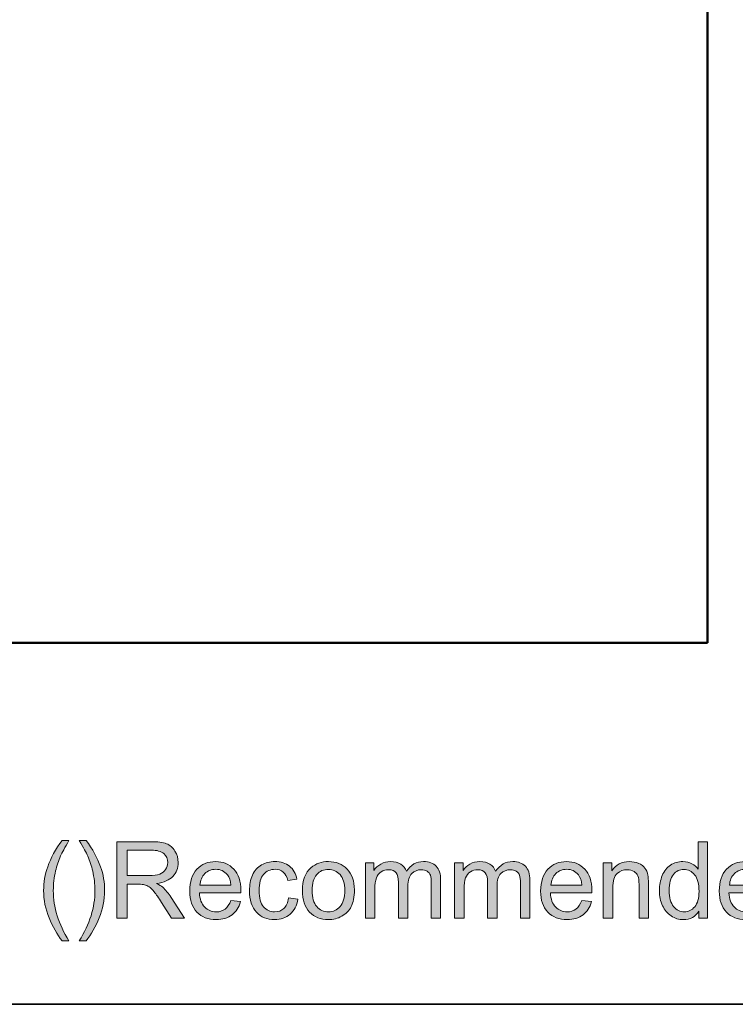
# Model space of a CAD drawing. Units: millimetres. Extents: x 0 to 250, y -250 to 0.
# Drawn here: x 181 to 215, y -250 to -202 of the extents above; entities that cross this region are included whole.
import ezdxf

# ---------------------------------------------------------------- set-up
doc = ezdxf.new("R2010")
doc.units = ezdxf.units.MM
doc.header["$MEASUREMENT"] = 0
doc.layers.add('Layer 1', color=7, linetype='Continuous', lineweight=0)

# ---------------------------------------------------------------- blocks, each defined once
blk = doc.blocks.new('Block_3')
at = {"layer": 'Layer 1', "true_color": 0x000000, "transparency": 33554687}
h = blk.add_hatch(color=18, dxfattribs=at)
h.dxf.hatch_style = 2
edge = h.paths.add_edge_path()
edge.add_spline(control_points=[(182.738, -246.927), (182.487, -246.61), (182.274, -246.239), (182.1, -245.813), (181.927, -245.388), (181.84, -244.948), (181.84, -244.492), (181.84, -244.09), (181.905, -243.705), (182.035, -243.337), (182.186, -242.91), (182.421, -242.485), (182.738, -242.061), (182.738, -242.061), (183.065, -242.061), (183.065, -242.061), (182.861, -242.412), (182.726, -242.663), (182.66, -242.813), (182.557, -243.046), (182.476, -243.289), (182.417, -243.542), (182.344, -243.858), (182.308, -244.175), (182.308, -244.494), (182.308, -245.306), (182.56, -246.117), (183.065, -246.927), (183.065, -246.927), (182.738, -246.927), (182.738, -246.927)], knot_values=[0, 0, 0, 0, 1, 1, 1, 2, 2, 2, 3, 3, 3, 4, 4, 4, 5, 5, 5, 6, 6, 6, 7, 7, 7, 8, 8, 8, 9, 9, 9, 10, 10, 10, 10], degree=3, periodic=0)
h = blk.add_hatch(color=18, dxfattribs=at)
h.dxf.hatch_style = 2
edge = h.paths.add_edge_path()
edge.add_spline(control_points=[(183.893, -246.927), (183.893, -246.927), (183.566, -246.927), (183.566, -246.927), (184.071, -246.117), (184.323, -245.306), (184.323, -244.494), (184.323, -244.177), (184.287, -243.862), (184.215, -243.55), (184.157, -243.297), (184.077, -243.054), (183.974, -242.821), (183.908, -242.669), (183.772, -242.416), (183.566, -242.061), (183.566, -242.061), (183.893, -242.061), (183.893, -242.061), (184.21, -242.485), (184.445, -242.91), (184.597, -243.337), (184.727, -243.705), (184.792, -244.09), (184.792, -244.492), (184.792, -244.948), (184.704, -245.388), (184.53, -245.813), (184.355, -246.239), (184.143, -246.61), (183.893, -246.927)], knot_values=[0, 0, 0, 0, 1, 1, 1, 2, 2, 2, 3, 3, 3, 4, 4, 4, 5, 5, 5, 6, 6, 6, 7, 7, 7, 8, 8, 8, 9, 9, 9, 10, 10, 10, 10], degree=3, periodic=0)
h = blk.add_hatch(color=18, dxfattribs=at)
h.dxf.hatch_style = 2
edge = h.paths.add_edge_path()
edge.add_spline(control_points=[(185.878, -243.763), (185.878, -243.763), (186.933, -243.763), (186.933, -243.763), (187.158, -243.763), (187.334, -243.739), (187.46, -243.693), (187.587, -243.646), (187.683, -243.572), (187.749, -243.47), (187.815, -243.368), (187.847, -243.257), (187.847, -243.137), (187.847, -242.962), (187.784, -242.818), (187.657, -242.704), (187.529, -242.591), (187.328, -242.535), (187.053, -242.535), (187.053, -242.535), (185.878, -242.535), (185.878, -242.535), (185.878, -242.535), (185.878, -243.763), (185.878, -243.763)], knot_values=[0, 0, 0, 0, 1, 1, 1, 2, 2, 2, 3, 3, 3, 4, 4, 4, 5, 5, 5, 6, 6, 6, 7, 7, 7, 8, 8, 8, 8], degree=3, periodic=0)
edge = h.paths.add_edge_path()
edge.add_spline(control_points=[(185.387, -245.836), (185.387, -245.836), (185.387, -242.124), (185.387, -242.124), (185.387, -242.124), (187.032, -242.124), (187.032, -242.124), (187.363, -242.124), (187.615, -242.158), (187.787, -242.225), (187.959, -242.291), (188.097, -242.409), (188.2, -242.578), (188.303, -242.747), (188.354, -242.933), (188.354, -243.137), (188.354, -243.4), (188.269, -243.623), (188.098, -243.803), (187.928, -243.984), (187.665, -244.098), (187.308, -244.147), (187.438, -244.21), (187.537, -244.271), (187.605, -244.332), (187.748, -244.464), (187.884, -244.629), (188.012, -244.826), (188.012, -244.826), (188.658, -245.836), (188.658, -245.836), (188.658, -245.836), (188.04, -245.836), (188.04, -245.836), (188.04, -245.836), (187.549, -245.064), (187.549, -245.064), (187.405, -244.841), (187.287, -244.671), (187.194, -244.553), (187.102, -244.434), (187.019, -244.352), (186.945, -244.304), (186.871, -244.257), (186.797, -244.224), (186.721, -244.206), (186.665, -244.194), (186.574, -244.188), (186.447, -244.188), (186.447, -244.188), (185.878, -244.188), (185.878, -244.188), (185.878, -244.188), (185.878, -245.836), (185.878, -245.836), (185.878, -245.836), (185.387, -245.836), (185.387, -245.836)], knot_values=[0, 0, 0, 0, 1, 1, 1, 2, 2, 2, 3, 3, 3, 4, 4, 4, 5, 5, 5, 6, 6, 6, 7, 7, 7, 8, 8, 8, 9, 9, 9, 10, 10, 10, 11, 11, 11, 12, 12, 12, 13, 13, 13, 14, 14, 14, 15, 15, 15, 16, 16, 16, 17, 17, 17, 18, 18, 18, 19, 19, 19, 19], degree=3, periodic=0)
h = blk.add_hatch(color=18, dxfattribs=at)
h.dxf.hatch_style = 2
edge = h.paths.add_edge_path()
edge.add_spline(control_points=[(212.135, -244.494), (212.135, -244.839), (212.208, -245.096), (212.353, -245.266), (212.498, -245.437), (212.669, -245.522), (212.867, -245.522), (213.066, -245.522), (213.235, -245.441), (213.374, -245.278), (213.513, -245.115), (213.583, -244.866), (213.583, -244.532), (213.583, -244.164), (213.512, -243.894), (213.37, -243.722), (213.229, -243.55), (213.054, -243.464), (212.846, -243.464), (212.644, -243.464), (212.475, -243.547), (212.339, -243.712), (212.203, -243.877), (212.135, -244.138), (212.135, -244.494)], knot_values=[0, 0, 0, 0, 1, 1, 1, 2, 2, 2, 3, 3, 3, 4, 4, 4, 5, 5, 5, 6, 6, 6, 7, 7, 7, 8, 8, 8, 8], degree=3, periodic=0)
edge = h.paths.add_edge_path()
edge.add_spline(control_points=[(213.576, -245.836), (213.576, -245.836), (213.576, -245.497), (213.576, -245.497), (213.405, -245.763), (213.154, -245.897), (212.824, -245.897), (212.609, -245.897), (212.412, -245.838), (212.233, -245.72), (212.053, -245.602), (211.914, -245.437), (211.815, -245.225), (211.716, -245.013), (211.666, -244.77), (211.666, -244.494), (211.666, -244.226), (211.711, -243.982), (211.801, -243.764), (211.89, -243.545), (212.024, -243.378), (212.203, -243.261), (212.382, -243.145), (212.582, -243.087), (212.803, -243.087), (212.965, -243.087), (213.11, -243.121), (213.236, -243.189), (213.363, -243.258), (213.466, -243.347), (213.545, -243.456), (213.545, -243.456), (213.545, -242.124), (213.545, -242.124), (213.545, -242.124), (213.998, -242.124), (213.998, -242.124), (213.998, -242.124), (213.998, -245.836), (213.998, -245.836), (213.998, -245.836), (213.576, -245.836), (213.576, -245.836)], knot_values=[0, 0, 0, 0, 1, 1, 1, 2, 2, 2, 3, 3, 3, 4, 4, 4, 5, 5, 5, 6, 6, 6, 7, 7, 7, 8, 8, 8, 9, 9, 9, 10, 10, 10, 11, 11, 11, 12, 12, 12, 13, 13, 13, 14, 14, 14, 14], degree=3, periodic=0)
h = blk.add_hatch(color=18, dxfattribs=at)
h.dxf.hatch_style = 2
edge = h.paths.add_edge_path()
edge.add_spline(control_points=[(189.41, -244.233), (189.41, -244.233), (190.911, -244.233), (190.911, -244.233), (190.891, -244.008), (190.833, -243.838), (190.739, -243.725), (190.594, -243.549), (190.405, -243.461), (190.174, -243.461), (189.965, -243.461), (189.789, -243.531), (189.646, -243.672), (189.504, -243.811), (189.425, -243.999), (189.41, -244.233)], knot_values=[0, 0, 0, 0, 1, 1, 1, 2, 2, 2, 3, 3, 3, 4, 4, 4, 5, 5, 5, 5], degree=3, periodic=0)
edge = h.paths.add_edge_path()
edge.add_spline(control_points=[(190.906, -244.97), (190.906, -244.97), (191.377, -245.029), (191.377, -245.029), (191.303, -245.304), (191.165, -245.517), (190.964, -245.669), (190.763, -245.821), (190.507, -245.897), (190.195, -245.897), (189.801, -245.897), (189.489, -245.776), (189.259, -245.534), (189.029, -245.291), (188.913, -244.952), (188.913, -244.515), (188.913, -244.062), (189.03, -243.711), (189.263, -243.461), (189.496, -243.212), (189.798, -243.087), (190.169, -243.087), (190.529, -243.087), (190.822, -243.209), (191.05, -243.454), (191.278, -243.698), (191.392, -244.043), (191.392, -244.487), (191.392, -244.514), (191.391, -244.554), (191.389, -244.608), (191.389, -244.608), (189.384, -244.608), (189.384, -244.608), (189.401, -244.904), (189.485, -245.13), (189.635, -245.287), (189.785, -245.444), (189.972, -245.522), (190.197, -245.522), (190.364, -245.522), (190.507, -245.478), (190.625, -245.391), (190.743, -245.303), (190.837, -245.163), (190.906, -244.97)], knot_values=[0, 0, 0, 0, 1, 1, 1, 2, 2, 2, 3, 3, 3, 4, 4, 4, 5, 5, 5, 6, 6, 6, 7, 7, 7, 8, 8, 8, 9, 9, 9, 10, 10, 10, 11, 11, 11, 12, 12, 12, 13, 13, 13, 14, 14, 14, 15, 15, 15, 15], degree=3, periodic=0)
h = blk.add_hatch(color=18, dxfattribs=at)
h.dxf.hatch_style = 2
edge = h.paths.add_edge_path()
edge.add_spline(control_points=[(193.703, -244.851), (193.703, -244.851), (194.152, -244.909), (194.152, -244.909), (194.103, -245.218), (193.977, -245.46), (193.775, -245.635), (193.574, -245.81), (193.326, -245.897), (193.032, -245.897), (192.664, -245.897), (192.369, -245.777), (192.145, -245.536), (191.921, -245.296), (191.81, -244.951), (191.81, -244.502), (191.81, -244.212), (191.858, -243.958), (191.954, -243.74), (192.05, -243.522), (192.197, -243.359), (192.393, -243.25), (192.59, -243.141), (192.804, -243.087), (193.035, -243.087), (193.327, -243.087), (193.566, -243.16), (193.752, -243.308), (193.937, -243.456), (194.056, -243.666), (194.109, -243.937), (194.109, -243.937), (193.666, -244.006), (193.666, -244.006), (193.623, -243.825), (193.548, -243.689), (193.441, -243.598), (193.334, -243.507), (193.205, -243.461), (193.053, -243.461), (192.823, -243.461), (192.636, -243.544), (192.493, -243.708), (192.35, -243.873), (192.278, -244.133), (192.278, -244.489), (192.278, -244.851), (192.347, -245.113), (192.486, -245.277), (192.624, -245.44), (192.805, -245.522), (193.027, -245.522), (193.206, -245.522), (193.356, -245.468), (193.476, -245.358), (193.595, -245.248), (193.671, -245.079), (193.703, -244.851)], knot_values=[0, 0, 0, 0, 1, 1, 1, 2, 2, 2, 3, 3, 3, 4, 4, 4, 5, 5, 5, 6, 6, 6, 7, 7, 7, 8, 8, 8, 9, 9, 9, 10, 10, 10, 11, 11, 11, 12, 12, 12, 13, 13, 13, 14, 14, 14, 15, 15, 15, 16, 16, 16, 17, 17, 17, 18, 18, 18, 19, 19, 19, 19], degree=3, periodic=0)
h = blk.add_hatch(color=18, dxfattribs=at)
h.dxf.hatch_style = 2
edge = h.paths.add_edge_path()
edge.add_spline(control_points=[(194.84, -244.492), (194.84, -244.836), (194.915, -245.094), (195.066, -245.265), (195.216, -245.437), (195.405, -245.522), (195.633, -245.522), (195.859, -245.522), (196.047, -245.436), (196.197, -245.264), (196.348, -245.092), (196.423, -244.83), (196.423, -244.477), (196.423, -244.144), (196.347, -243.892), (196.196, -243.721), (196.045, -243.55), (195.857, -243.464), (195.633, -243.464), (195.405, -243.464), (195.216, -243.549), (195.066, -243.719), (194.915, -243.89), (194.84, -244.147), (194.84, -244.492)], knot_values=[0, 0, 0, 0, 1, 1, 1, 2, 2, 2, 3, 3, 3, 4, 4, 4, 5, 5, 5, 6, 6, 6, 7, 7, 7, 8, 8, 8, 8], degree=3, periodic=0)
edge = h.paths.add_edge_path()
edge.add_spline(control_points=[(194.372, -244.492), (194.372, -243.994), (194.51, -243.625), (194.787, -243.385), (195.018, -243.186), (195.3, -243.087), (195.633, -243.087), (196.002, -243.087), (196.304, -243.208), (196.539, -243.45), (196.774, -243.692), (196.891, -244.027), (196.891, -244.454), (196.891, -244.8), (196.839, -245.072), (196.735, -245.27), (196.632, -245.469), (196.481, -245.623), (196.282, -245.732), (196.084, -245.842), (195.867, -245.897), (195.633, -245.897), (195.256, -245.897), (194.952, -245.776), (194.72, -245.535), (194.488, -245.294), (194.372, -244.946), (194.372, -244.492)], knot_values=[0, 0, 0, 0, 1, 1, 1, 2, 2, 2, 3, 3, 3, 4, 4, 4, 5, 5, 5, 6, 6, 6, 7, 7, 7, 8, 8, 8, 9, 9, 9, 9], degree=3, periodic=0)
h = blk.add_hatch(color=18, dxfattribs=at)
h.dxf.hatch_style = 2
edge = h.paths.add_edge_path()
edge.add_spline(control_points=[(197.425, -245.836), (197.425, -245.836), (197.425, -243.147), (197.425, -243.147), (197.425, -243.147), (197.833, -243.147), (197.833, -243.147), (197.833, -243.147), (197.833, -243.524), (197.833, -243.524), (197.917, -243.393), (198.029, -243.287), (198.17, -243.207), (198.31, -243.127), (198.469, -243.087), (198.648, -243.087), (198.847, -243.087), (199.011, -243.128), (199.138, -243.211), (199.266, -243.293), (199.355, -243.409), (199.407, -243.558), (199.62, -243.244), (199.897, -243.087), (200.238, -243.087), (200.505, -243.087), (200.71, -243.16), (200.853, -243.308), (200.997, -243.456), (201.068, -243.683), (201.068, -243.991), (201.068, -243.991), (201.068, -245.836), (201.068, -245.836), (201.068, -245.836), (200.615, -245.836), (200.615, -245.836), (200.615, -245.836), (200.615, -244.143), (200.615, -244.143), (200.615, -243.96), (200.601, -243.829), (200.571, -243.749), (200.541, -243.669), (200.488, -243.604), (200.41, -243.555), (200.332, -243.506), (200.242, -243.481), (200.137, -243.481), (199.948, -243.481), (199.791, -243.544), (199.666, -243.67), (199.541, -243.796), (199.478, -243.997), (199.478, -244.274), (199.478, -244.274), (199.478, -245.836), (199.478, -245.836), (199.478, -245.836), (199.023, -245.836), (199.023, -245.836), (199.023, -245.836), (199.023, -244.089), (199.023, -244.089), (199.023, -243.887), (198.985, -243.735), (198.911, -243.633), (198.837, -243.532), (198.716, -243.481), (198.547, -243.481), (198.418, -243.481), (198.3, -243.516), (198.191, -243.583), (198.082, -243.65), (198.003, -243.749), (197.954, -243.879), (197.905, -244.009), (197.881, -244.196), (197.881, -244.441), (197.881, -244.441), (197.881, -245.836), (197.881, -245.836), (197.881, -245.836), (197.425, -245.836), (197.425, -245.836)], knot_values=[0, 0, 0, 0, 1, 1, 1, 2, 2, 2, 3, 3, 3, 4, 4, 4, 5, 5, 5, 6, 6, 6, 7, 7, 7, 8, 8, 8, 9, 9, 9, 10, 10, 10, 11, 11, 11, 12, 12, 12, 13, 13, 13, 14, 14, 14, 15, 15, 15, 16, 16, 16, 17, 17, 17, 18, 18, 18, 19, 19, 19, 20, 20, 20, 21, 21, 21, 22, 22, 22, 23, 23, 23, 24, 24, 24, 25, 25, 25, 26, 26, 26, 27, 27, 27, 28, 28, 28, 28], degree=3, periodic=0)
h = blk.add_hatch(color=18, dxfattribs=at)
h.dxf.hatch_style = 2
edge = h.paths.add_edge_path()
edge.add_spline(control_points=[(201.744, -245.836), (201.744, -245.836), (201.744, -243.147), (201.744, -243.147), (201.744, -243.147), (202.152, -243.147), (202.152, -243.147), (202.152, -243.147), (202.152, -243.524), (202.152, -243.524), (202.236, -243.393), (202.349, -243.287), (202.489, -243.207), (202.629, -243.127), (202.788, -243.087), (202.967, -243.087), (203.166, -243.087), (203.33, -243.128), (203.457, -243.211), (203.585, -243.293), (203.674, -243.409), (203.727, -243.558), (203.939, -243.244), (204.216, -243.087), (204.557, -243.087), (204.824, -243.087), (205.029, -243.16), (205.172, -243.308), (205.316, -243.456), (205.387, -243.683), (205.387, -243.991), (205.387, -243.991), (205.387, -245.836), (205.387, -245.836), (205.387, -245.836), (204.934, -245.836), (204.934, -245.836), (204.934, -245.836), (204.934, -244.143), (204.934, -244.143), (204.934, -243.96), (204.92, -243.829), (204.89, -243.749), (204.86, -243.669), (204.807, -243.604), (204.729, -243.555), (204.652, -243.506), (204.561, -243.481), (204.456, -243.481), (204.267, -243.481), (204.11, -243.544), (203.985, -243.67), (203.86, -243.796), (203.798, -243.997), (203.798, -244.274), (203.798, -244.274), (203.798, -245.836), (203.798, -245.836), (203.798, -245.836), (203.342, -245.836), (203.342, -245.836), (203.342, -245.836), (203.342, -244.089), (203.342, -244.089), (203.342, -243.887), (203.305, -243.735), (203.23, -243.633), (203.156, -243.532), (203.035, -243.481), (202.866, -243.481), (202.737, -243.481), (202.619, -243.516), (202.51, -243.583), (202.401, -243.65), (202.322, -243.749), (202.273, -243.879), (202.225, -244.009), (202.2, -244.196), (202.2, -244.441), (202.2, -244.441), (202.2, -245.836), (202.2, -245.836), (202.2, -245.836), (201.744, -245.836), (201.744, -245.836)], knot_values=[0, 0, 0, 0, 1, 1, 1, 2, 2, 2, 3, 3, 3, 4, 4, 4, 5, 5, 5, 6, 6, 6, 7, 7, 7, 8, 8, 8, 9, 9, 9, 10, 10, 10, 11, 11, 11, 12, 12, 12, 13, 13, 13, 14, 14, 14, 15, 15, 15, 16, 16, 16, 17, 17, 17, 18, 18, 18, 19, 19, 19, 20, 20, 20, 21, 21, 21, 22, 22, 22, 23, 23, 23, 24, 24, 24, 25, 25, 25, 26, 26, 26, 27, 27, 27, 28, 28, 28, 28], degree=3, periodic=0)
h = blk.add_hatch(color=18, dxfattribs=at)
h.dxf.hatch_style = 2
edge = h.paths.add_edge_path()
edge.add_spline(control_points=[(206.408, -244.233), (206.408, -244.233), (207.909, -244.233), (207.909, -244.233), (207.889, -244.008), (207.832, -243.838), (207.737, -243.725), (207.592, -243.549), (207.404, -243.461), (207.173, -243.461), (206.963, -243.461), (206.788, -243.531), (206.645, -243.672), (206.502, -243.811), (206.423, -243.999), (206.408, -244.233)], knot_values=[0, 0, 0, 0, 1, 1, 1, 2, 2, 2, 3, 3, 3, 4, 4, 4, 5, 5, 5, 5], degree=3, periodic=0)
edge = h.paths.add_edge_path()
edge.add_spline(control_points=[(207.904, -244.97), (207.904, -244.97), (208.375, -245.029), (208.375, -245.029), (208.301, -245.304), (208.164, -245.517), (207.963, -245.669), (207.762, -245.821), (207.505, -245.897), (207.193, -245.897), (206.8, -245.897), (206.488, -245.776), (206.257, -245.534), (206.027, -245.291), (205.912, -244.952), (205.912, -244.515), (205.912, -244.062), (206.028, -243.711), (206.261, -243.461), (206.494, -243.212), (206.796, -243.087), (207.168, -243.087), (207.527, -243.087), (207.821, -243.209), (208.049, -243.454), (208.277, -243.698), (208.391, -244.043), (208.391, -244.487), (208.391, -244.514), (208.39, -244.554), (208.388, -244.608), (208.388, -244.608), (206.383, -244.608), (206.383, -244.608), (206.4, -244.904), (206.483, -245.13), (206.634, -245.287), (206.784, -245.444), (206.971, -245.522), (207.195, -245.522), (207.363, -245.522), (207.505, -245.478), (207.623, -245.391), (207.741, -245.303), (207.835, -245.163), (207.904, -244.97)], knot_values=[0, 0, 0, 0, 1, 1, 1, 2, 2, 2, 3, 3, 3, 4, 4, 4, 5, 5, 5, 6, 6, 6, 7, 7, 7, 8, 8, 8, 9, 9, 9, 10, 10, 10, 11, 11, 11, 12, 12, 12, 13, 13, 13, 14, 14, 14, 15, 15, 15, 15], degree=3, periodic=0)
h = blk.add_hatch(color=18, dxfattribs=at)
h.dxf.hatch_style = 2
edge = h.paths.add_edge_path()
edge.add_spline(control_points=[(208.947, -245.836), (208.947, -245.836), (208.947, -243.147), (208.947, -243.147), (208.947, -243.147), (209.358, -243.147), (209.358, -243.147), (209.358, -243.147), (209.358, -243.53), (209.358, -243.53), (209.555, -243.234), (209.84, -243.087), (210.213, -243.087), (210.375, -243.087), (210.524, -243.116), (210.66, -243.174), (210.796, -243.232), (210.898, -243.308), (210.965, -243.403), (211.033, -243.498), (211.08, -243.61), (211.107, -243.74), (211.124, -243.824), (211.132, -243.972), (211.132, -244.183), (211.132, -244.183), (211.132, -245.836), (211.132, -245.836), (211.132, -245.836), (210.676, -245.836), (210.676, -245.836), (210.676, -245.836), (210.676, -244.201), (210.676, -244.201), (210.676, -244.015), (210.659, -243.876), (210.623, -243.784), (210.588, -243.692), (210.525, -243.619), (210.435, -243.564), (210.344, -243.509), (210.239, -243.481), (210.117, -243.481), (209.923, -243.481), (209.755, -243.543), (209.615, -243.666), (209.473, -243.79), (209.403, -244.023), (209.403, -244.368), (209.403, -244.368), (209.403, -245.836), (209.403, -245.836), (209.403, -245.836), (208.947, -245.836), (208.947, -245.836)], knot_values=[0, 0, 0, 0, 1, 1, 1, 2, 2, 2, 3, 3, 3, 4, 4, 4, 5, 5, 5, 6, 6, 6, 7, 7, 7, 8, 8, 8, 9, 9, 9, 10, 10, 10, 11, 11, 11, 12, 12, 12, 13, 13, 13, 14, 14, 14, 15, 15, 15, 16, 16, 16, 17, 17, 17, 18, 18, 18, 18], degree=3, periodic=0)
h = blk.add_hatch(color=18, dxfattribs=at)
h.dxf.hatch_style = 2
edge = h.paths.add_edge_path()
edge.add_spline(control_points=[(215.059, -244.233), (215.059, -244.233), (216.56, -244.233), (216.56, -244.233), (216.54, -244.008), (216.483, -243.838), (216.388, -243.725), (216.243, -243.549), (216.055, -243.461), (215.824, -243.461), (215.614, -243.461), (215.439, -243.531), (215.296, -243.672), (215.153, -243.811), (215.074, -243.999), (215.059, -244.233)], knot_values=[0, 0, 0, 0, 1, 1, 1, 2, 2, 2, 3, 3, 3, 4, 4, 4, 5, 5, 5, 5], degree=3, periodic=0)
edge = h.paths.add_edge_path()
edge.add_spline(control_points=[(216.555, -244.97), (216.555, -244.97), (217.026, -245.029), (217.026, -245.029), (216.952, -245.304), (216.815, -245.517), (216.614, -245.669), (216.413, -245.821), (216.156, -245.897), (215.844, -245.897), (215.451, -245.897), (215.139, -245.776), (214.908, -245.534), (214.678, -245.291), (214.563, -244.952), (214.563, -244.515), (214.563, -244.062), (214.679, -243.711), (214.912, -243.461), (215.145, -243.212), (215.447, -243.087), (215.819, -243.087), (216.178, -243.087), (216.472, -243.209), (216.7, -243.454), (216.927, -243.698), (217.042, -244.043), (217.042, -244.487), (217.042, -244.514), (217.04, -244.554), (217.039, -244.608), (217.039, -244.608), (215.034, -244.608), (215.034, -244.608), (215.051, -244.904), (215.134, -245.13), (215.285, -245.287), (215.435, -245.444), (215.622, -245.522), (215.846, -245.522), (216.014, -245.522), (216.156, -245.478), (216.274, -245.391), (216.392, -245.303), (216.486, -245.163), (216.555, -244.97)], knot_values=[0, 0, 0, 0, 1, 1, 1, 2, 2, 2, 3, 3, 3, 4, 4, 4, 5, 5, 5, 6, 6, 6, 7, 7, 7, 8, 8, 8, 9, 9, 9, 10, 10, 10, 11, 11, 11, 12, 12, 12, 13, 13, 13, 14, 14, 14, 15, 15, 15, 15], degree=3, periodic=0)
at = {"layer": 'Layer 1'}
for points, knots in [([(182.738, -246.927), (182.487, -246.61), (182.274, -246.239), (182.1, -245.813), (181.927, -245.388), (181.84, -244.948), (181.84, -244.492), (181.84, -244.09), (181.905, -243.705), (182.035, -243.337), (182.186, -242.91), (182.421, -242.485), (182.738, -242.061), (182.738, -242.061), (183.065, -242.061), (183.065, -242.061), (182.861, -242.412), (182.726, -242.663), (182.66, -242.813), (182.557, -243.046), (182.476, -243.289), (182.417, -243.542), (182.344, -243.858), (182.308, -244.175), (182.308, -244.494), (182.308, -245.306), (182.56, -246.117), (183.065, -246.927), (183.065, -246.927), (182.738, -246.927), (182.738, -246.927)], [0, 0, 0, 0, 1, 1, 1, 2, 2, 2, 3, 3, 3, 4, 4, 4, 5, 5, 5, 6, 6, 6, 7, 7, 7, 8, 8, 8, 9, 9, 9, 10, 10, 10, 10]), ([(183.893, -246.927), (183.893, -246.927), (183.566, -246.927), (183.566, -246.927), (184.071, -246.117), (184.323, -245.306), (184.323, -244.494), (184.323, -244.177), (184.287, -243.862), (184.215, -243.55), (184.157, -243.297), (184.077, -243.054), (183.974, -242.821), (183.908, -242.669), (183.772, -242.416), (183.566, -242.061), (183.566, -242.061), (183.893, -242.061), (183.893, -242.061), (184.21, -242.485), (184.445, -242.91), (184.597, -243.337), (184.727, -243.705), (184.792, -244.09), (184.792, -244.492), (184.792, -244.948), (184.704, -245.388), (184.53, -245.813), (184.355, -246.239), (184.143, -246.61), (183.893, -246.927)], [0, 0, 0, 0, 1, 1, 1, 2, 2, 2, 3, 3, 3, 4, 4, 4, 5, 5, 5, 6, 6, 6, 7, 7, 7, 8, 8, 8, 9, 9, 9, 10, 10, 10, 10]), ([(185.387, -245.836), (185.387, -245.836), (185.387, -242.124), (185.387, -242.124), (185.387, -242.124), (187.032, -242.124), (187.032, -242.124), (187.363, -242.124), (187.615, -242.158), (187.787, -242.225), (187.959, -242.291), (188.097, -242.409), (188.2, -242.578), (188.303, -242.747), (188.354, -242.933), (188.354, -243.137), (188.354, -243.4), (188.269, -243.623), (188.098, -243.803), (187.928, -243.984), (187.665, -244.098), (187.308, -244.147), (187.438, -244.21), (187.537, -244.271), (187.605, -244.332), (187.748, -244.464), (187.884, -244.629), (188.012, -244.826), (188.012, -244.826), (188.658, -245.836), (188.658, -245.836), (188.658, -245.836), (188.04, -245.836), (188.04, -245.836), (188.04, -245.836), (187.549, -245.064), (187.549, -245.064), (187.405, -244.841), (187.287, -244.671), (187.194, -244.553), (187.102, -244.434), (187.019, -244.352), (186.945, -244.304), (186.871, -244.257), (186.797, -244.224), (186.721, -244.206), (186.665, -244.194), (186.574, -244.188), (186.447, -244.188), (186.447, -244.188), (185.878, -244.188), (185.878, -244.188), (185.878, -244.188), (185.878, -245.836), (185.878, -245.836), (185.878, -245.836), (185.387, -245.836), (185.387, -245.836)], [0, 0, 0, 0, 1, 1, 1, 2, 2, 2, 3, 3, 3, 4, 4, 4, 5, 5, 5, 6, 6, 6, 7, 7, 7, 8, 8, 8, 9, 9, 9, 10, 10, 10, 11, 11, 11, 12, 12, 12, 13, 13, 13, 14, 14, 14, 15, 15, 15, 16, 16, 16, 17, 17, 17, 18, 18, 18, 19, 19, 19, 19]), ([(213.576, -245.836), (213.576, -245.836), (213.576, -245.497), (213.576, -245.497), (213.405, -245.763), (213.154, -245.897), (212.824, -245.897), (212.609, -245.897), (212.412, -245.838), (212.233, -245.72), (212.053, -245.602), (211.914, -245.437), (211.815, -245.225), (211.716, -245.013), (211.666, -244.77), (211.666, -244.494), (211.666, -244.226), (211.711, -243.982), (211.801, -243.764), (211.89, -243.545), (212.024, -243.378), (212.203, -243.261), (212.382, -243.145), (212.582, -243.087), (212.803, -243.087), (212.965, -243.087), (213.11, -243.121), (213.236, -243.189), (213.363, -243.258), (213.466, -243.347), (213.545, -243.456), (213.545, -243.456), (213.545, -242.124), (213.545, -242.124), (213.545, -242.124), (213.998, -242.124), (213.998, -242.124), (213.998, -242.124), (213.998, -245.836), (213.998, -245.836), (213.998, -245.836), (213.576, -245.836), (213.576, -245.836)], [0, 0, 0, 0, 1, 1, 1, 2, 2, 2, 3, 3, 3, 4, 4, 4, 5, 5, 5, 6, 6, 6, 7, 7, 7, 8, 8, 8, 9, 9, 9, 10, 10, 10, 11, 11, 11, 12, 12, 12, 13, 13, 13, 14, 14, 14, 14]), ([(185.878, -243.763), (185.878, -243.763), (186.933, -243.763), (186.933, -243.763), (187.158, -243.763), (187.334, -243.739), (187.46, -243.693), (187.587, -243.646), (187.683, -243.572), (187.749, -243.47), (187.815, -243.368), (187.847, -243.257), (187.847, -243.137), (187.847, -242.962), (187.784, -242.818), (187.657, -242.704), (187.529, -242.591), (187.328, -242.535), (187.053, -242.535), (187.053, -242.535), (185.878, -242.535), (185.878, -242.535), (185.878, -242.535), (185.878, -243.763), (185.878, -243.763)], [0, 0, 0, 0, 1, 1, 1, 2, 2, 2, 3, 3, 3, 4, 4, 4, 5, 5, 5, 6, 6, 6, 7, 7, 7, 8, 8, 8, 8]), ([(190.906, -244.97), (190.906, -244.97), (191.377, -245.029), (191.377, -245.029), (191.303, -245.304), (191.165, -245.517), (190.964, -245.669), (190.763, -245.821), (190.507, -245.897), (190.195, -245.897), (189.801, -245.897), (189.489, -245.776), (189.259, -245.534), (189.029, -245.291), (188.913, -244.952), (188.913, -244.515), (188.913, -244.062), (189.03, -243.711), (189.263, -243.461), (189.496, -243.212), (189.798, -243.087), (190.169, -243.087), (190.529, -243.087), (190.822, -243.209), (191.05, -243.454), (191.278, -243.698), (191.392, -244.043), (191.392, -244.487), (191.392, -244.514), (191.391, -244.554), (191.389, -244.608), (191.389, -244.608), (189.384, -244.608), (189.384, -244.608), (189.401, -244.904), (189.485, -245.13), (189.635, -245.287), (189.785, -245.444), (189.972, -245.522), (190.197, -245.522), (190.364, -245.522), (190.507, -245.478), (190.625, -245.391), (190.743, -245.303), (190.837, -245.163), (190.906, -244.97)], [0, 0, 0, 0, 1, 1, 1, 2, 2, 2, 3, 3, 3, 4, 4, 4, 5, 5, 5, 6, 6, 6, 7, 7, 7, 8, 8, 8, 9, 9, 9, 10, 10, 10, 11, 11, 11, 12, 12, 12, 13, 13, 13, 14, 14, 14, 15, 15, 15, 15]), ([(193.703, -244.851), (193.703, -244.851), (194.152, -244.909), (194.152, -244.909), (194.103, -245.218), (193.977, -245.46), (193.775, -245.635), (193.574, -245.81), (193.326, -245.897), (193.032, -245.897), (192.664, -245.897), (192.369, -245.777), (192.145, -245.536), (191.921, -245.296), (191.81, -244.951), (191.81, -244.502), (191.81, -244.212), (191.858, -243.958), (191.954, -243.74), (192.05, -243.522), (192.197, -243.359), (192.393, -243.25), (192.59, -243.141), (192.804, -243.087), (193.035, -243.087), (193.327, -243.087), (193.566, -243.16), (193.752, -243.308), (193.937, -243.456), (194.056, -243.666), (194.109, -243.937), (194.109, -243.937), (193.666, -244.006), (193.666, -244.006), (193.623, -243.825), (193.548, -243.689), (193.441, -243.598), (193.334, -243.507), (193.205, -243.461), (193.053, -243.461), (192.823, -243.461), (192.636, -243.544), (192.493, -243.708), (192.35, -243.873), (192.278, -244.133), (192.278, -244.489), (192.278, -244.851), (192.347, -245.113), (192.486, -245.277), (192.624, -245.44), (192.805, -245.522), (193.027, -245.522), (193.206, -245.522), (193.356, -245.468), (193.476, -245.358), (193.595, -245.248), (193.671, -245.079), (193.703, -244.851)], [0, 0, 0, 0, 1, 1, 1, 2, 2, 2, 3, 3, 3, 4, 4, 4, 5, 5, 5, 6, 6, 6, 7, 7, 7, 8, 8, 8, 9, 9, 9, 10, 10, 10, 11, 11, 11, 12, 12, 12, 13, 13, 13, 14, 14, 14, 15, 15, 15, 16, 16, 16, 17, 17, 17, 18, 18, 18, 19, 19, 19, 19]), ([(194.372, -244.492), (194.372, -243.994), (194.51, -243.625), (194.787, -243.385), (195.018, -243.186), (195.3, -243.087), (195.633, -243.087), (196.002, -243.087), (196.304, -243.208), (196.539, -243.45), (196.774, -243.692), (196.891, -244.027), (196.891, -244.454), (196.891, -244.8), (196.839, -245.072), (196.735, -245.27), (196.632, -245.469), (196.481, -245.623), (196.282, -245.732), (196.084, -245.842), (195.867, -245.897), (195.633, -245.897), (195.256, -245.897), (194.952, -245.776), (194.72, -245.535), (194.488, -245.294), (194.372, -244.946), (194.372, -244.492)], [0, 0, 0, 0, 1, 1, 1, 2, 2, 2, 3, 3, 3, 4, 4, 4, 5, 5, 5, 6, 6, 6, 7, 7, 7, 8, 8, 8, 9, 9, 9, 9]), ([(197.425, -245.836), (197.425, -245.836), (197.425, -243.147), (197.425, -243.147), (197.425, -243.147), (197.833, -243.147), (197.833, -243.147), (197.833, -243.147), (197.833, -243.524), (197.833, -243.524), (197.917, -243.393), (198.029, -243.287), (198.17, -243.207), (198.31, -243.127), (198.469, -243.087), (198.648, -243.087), (198.847, -243.087), (199.011, -243.128), (199.138, -243.211), (199.266, -243.293), (199.355, -243.409), (199.407, -243.558), (199.62, -243.244), (199.897, -243.087), (200.238, -243.087), (200.505, -243.087), (200.71, -243.16), (200.853, -243.308), (200.997, -243.456), (201.068, -243.683), (201.068, -243.991), (201.068, -243.991), (201.068, -245.836), (201.068, -245.836), (201.068, -245.836), (200.615, -245.836), (200.615, -245.836), (200.615, -245.836), (200.615, -244.143), (200.615, -244.143), (200.615, -243.96), (200.601, -243.829), (200.571, -243.749), (200.541, -243.669), (200.488, -243.604), (200.41, -243.555), (200.332, -243.506), (200.242, -243.481), (200.137, -243.481), (199.948, -243.481), (199.791, -243.544), (199.666, -243.67), (199.541, -243.796), (199.478, -243.997), (199.478, -244.274), (199.478, -244.274), (199.478, -245.836), (199.478, -245.836), (199.478, -245.836), (199.023, -245.836), (199.023, -245.836), (199.023, -245.836), (199.023, -244.089), (199.023, -244.089), (199.023, -243.887), (198.985, -243.735), (198.911, -243.633), (198.837, -243.532), (198.716, -243.481), (198.547, -243.481), (198.418, -243.481), (198.3, -243.516), (198.191, -243.583), (198.082, -243.65), (198.003, -243.749), (197.954, -243.879), (197.905, -244.009), (197.881, -244.196), (197.881, -244.441), (197.881, -244.441), (197.881, -245.836), (197.881, -245.836), (197.881, -245.836), (197.425, -245.836), (197.425, -245.836)], [0, 0, 0, 0, 1, 1, 1, 2, 2, 2, 3, 3, 3, 4, 4, 4, 5, 5, 5, 6, 6, 6, 7, 7, 7, 8, 8, 8, 9, 9, 9, 10, 10, 10, 11, 11, 11, 12, 12, 12, 13, 13, 13, 14, 14, 14, 15, 15, 15, 16, 16, 16, 17, 17, 17, 18, 18, 18, 19, 19, 19, 20, 20, 20, 21, 21, 21, 22, 22, 22, 23, 23, 23, 24, 24, 24, 25, 25, 25, 26, 26, 26, 27, 27, 27, 28, 28, 28, 28]), ([(201.744, -245.836), (201.744, -245.836), (201.744, -243.147), (201.744, -243.147), (201.744, -243.147), (202.152, -243.147), (202.152, -243.147), (202.152, -243.147), (202.152, -243.524), (202.152, -243.524), (202.236, -243.393), (202.349, -243.287), (202.489, -243.207), (202.629, -243.127), (202.788, -243.087), (202.967, -243.087), (203.166, -243.087), (203.33, -243.128), (203.457, -243.211), (203.585, -243.293), (203.674, -243.409), (203.727, -243.558), (203.939, -243.244), (204.216, -243.087), (204.557, -243.087), (204.824, -243.087), (205.029, -243.16), (205.172, -243.308), (205.316, -243.456), (205.387, -243.683), (205.387, -243.991), (205.387, -243.991), (205.387, -245.836), (205.387, -245.836), (205.387, -245.836), (204.934, -245.836), (204.934, -245.836), (204.934, -245.836), (204.934, -244.143), (204.934, -244.143), (204.934, -243.96), (204.92, -243.829), (204.89, -243.749), (204.86, -243.669), (204.807, -243.604), (204.729, -243.555), (204.652, -243.506), (204.561, -243.481), (204.456, -243.481), (204.267, -243.481), (204.11, -243.544), (203.985, -243.67), (203.86, -243.796), (203.798, -243.997), (203.798, -244.274), (203.798, -244.274), (203.798, -245.836), (203.798, -245.836), (203.798, -245.836), (203.342, -245.836), (203.342, -245.836), (203.342, -245.836), (203.342, -244.089), (203.342, -244.089), (203.342, -243.887), (203.305, -243.735), (203.23, -243.633), (203.156, -243.532), (203.035, -243.481), (202.866, -243.481), (202.737, -243.481), (202.619, -243.516), (202.51, -243.583), (202.401, -243.65), (202.322, -243.749), (202.273, -243.879), (202.225, -244.009), (202.2, -244.196), (202.2, -244.441), (202.2, -244.441), (202.2, -245.836), (202.2, -245.836), (202.2, -245.836), (201.744, -245.836), (201.744, -245.836)], [0, 0, 0, 0, 1, 1, 1, 2, 2, 2, 3, 3, 3, 4, 4, 4, 5, 5, 5, 6, 6, 6, 7, 7, 7, 8, 8, 8, 9, 9, 9, 10, 10, 10, 11, 11, 11, 12, 12, 12, 13, 13, 13, 14, 14, 14, 15, 15, 15, 16, 16, 16, 17, 17, 17, 18, 18, 18, 19, 19, 19, 20, 20, 20, 21, 21, 21, 22, 22, 22, 23, 23, 23, 24, 24, 24, 25, 25, 25, 26, 26, 26, 27, 27, 27, 28, 28, 28, 28]), ([(207.904, -244.97), (207.904, -244.97), (208.375, -245.029), (208.375, -245.029), (208.301, -245.304), (208.164, -245.517), (207.963, -245.669), (207.762, -245.821), (207.505, -245.897), (207.193, -245.897), (206.8, -245.897), (206.488, -245.776), (206.257, -245.534), (206.027, -245.291), (205.912, -244.952), (205.912, -244.515), (205.912, -244.062), (206.028, -243.711), (206.261, -243.461), (206.494, -243.212), (206.796, -243.087), (207.168, -243.087), (207.527, -243.087), (207.821, -243.209), (208.049, -243.454), (208.277, -243.698), (208.391, -244.043), (208.391, -244.487), (208.391, -244.514), (208.39, -244.554), (208.388, -244.608), (208.388, -244.608), (206.383, -244.608), (206.383, -244.608), (206.4, -244.904), (206.483, -245.13), (206.634, -245.287), (206.784, -245.444), (206.971, -245.522), (207.195, -245.522), (207.363, -245.522), (207.505, -245.478), (207.623, -245.391), (207.741, -245.303), (207.835, -245.163), (207.904, -244.97)], [0, 0, 0, 0, 1, 1, 1, 2, 2, 2, 3, 3, 3, 4, 4, 4, 5, 5, 5, 6, 6, 6, 7, 7, 7, 8, 8, 8, 9, 9, 9, 10, 10, 10, 11, 11, 11, 12, 12, 12, 13, 13, 13, 14, 14, 14, 15, 15, 15, 15]), ([(208.947, -245.836), (208.947, -245.836), (208.947, -243.147), (208.947, -243.147), (208.947, -243.147), (209.358, -243.147), (209.358, -243.147), (209.358, -243.147), (209.358, -243.53), (209.358, -243.53), (209.555, -243.234), (209.84, -243.087), (210.213, -243.087), (210.375, -243.087), (210.524, -243.116), (210.66, -243.174), (210.796, -243.232), (210.898, -243.308), (210.965, -243.403), (211.033, -243.498), (211.08, -243.61), (211.107, -243.74), (211.124, -243.824), (211.132, -243.972), (211.132, -244.183), (211.132, -244.183), (211.132, -245.836), (211.132, -245.836), (211.132, -245.836), (210.676, -245.836), (210.676, -245.836), (210.676, -245.836), (210.676, -244.201), (210.676, -244.201), (210.676, -244.015), (210.659, -243.876), (210.623, -243.784), (210.588, -243.692), (210.525, -243.619), (210.435, -243.564), (210.344, -243.509), (210.239, -243.481), (210.117, -243.481), (209.923, -243.481), (209.755, -243.543), (209.615, -243.666), (209.473, -243.79), (209.403, -244.023), (209.403, -244.368), (209.403, -244.368), (209.403, -245.836), (209.403, -245.836), (209.403, -245.836), (208.947, -245.836), (208.947, -245.836)], [0, 0, 0, 0, 1, 1, 1, 2, 2, 2, 3, 3, 3, 4, 4, 4, 5, 5, 5, 6, 6, 6, 7, 7, 7, 8, 8, 8, 9, 9, 9, 10, 10, 10, 11, 11, 11, 12, 12, 12, 13, 13, 13, 14, 14, 14, 15, 15, 15, 16, 16, 16, 17, 17, 17, 18, 18, 18, 18]), ([(216.555, -244.97), (216.555, -244.97), (217.026, -245.029), (217.026, -245.029), (216.952, -245.304), (216.815, -245.517), (216.614, -245.669), (216.413, -245.821), (216.156, -245.897), (215.844, -245.897), (215.451, -245.897), (215.139, -245.776), (214.908, -245.534), (214.678, -245.291), (214.563, -244.952), (214.563, -244.515), (214.563, -244.062), (214.679, -243.711), (214.912, -243.461), (215.145, -243.212), (215.447, -243.087), (215.819, -243.087), (216.178, -243.087), (216.472, -243.209), (216.7, -243.454), (216.927, -243.698), (217.042, -244.043), (217.042, -244.487), (217.042, -244.514), (217.04, -244.554), (217.039, -244.608), (217.039, -244.608), (215.034, -244.608), (215.034, -244.608), (215.051, -244.904), (215.134, -245.13), (215.285, -245.287), (215.435, -245.444), (215.622, -245.522), (215.846, -245.522), (216.014, -245.522), (216.156, -245.478), (216.274, -245.391), (216.392, -245.303), (216.486, -245.163), (216.555, -244.97)], [0, 0, 0, 0, 1, 1, 1, 2, 2, 2, 3, 3, 3, 4, 4, 4, 5, 5, 5, 6, 6, 6, 7, 7, 7, 8, 8, 8, 9, 9, 9, 10, 10, 10, 11, 11, 11, 12, 12, 12, 13, 13, 13, 14, 14, 14, 15, 15, 15, 15]), ([(189.41, -244.233), (189.41, -244.233), (190.911, -244.233), (190.911, -244.233), (190.891, -244.008), (190.833, -243.838), (190.739, -243.725), (190.594, -243.549), (190.405, -243.461), (190.174, -243.461), (189.965, -243.461), (189.789, -243.531), (189.646, -243.672), (189.504, -243.811), (189.425, -243.999), (189.41, -244.233)], [0, 0, 0, 0, 1, 1, 1, 2, 2, 2, 3, 3, 3, 4, 4, 4, 5, 5, 5, 5]), ([(194.84, -244.492), (194.84, -244.836), (194.915, -245.094), (195.066, -245.265), (195.216, -245.437), (195.405, -245.522), (195.633, -245.522), (195.859, -245.522), (196.047, -245.436), (196.197, -245.264), (196.348, -245.092), (196.423, -244.83), (196.423, -244.477), (196.423, -244.144), (196.347, -243.892), (196.196, -243.721), (196.045, -243.55), (195.857, -243.464), (195.633, -243.464), (195.405, -243.464), (195.216, -243.549), (195.066, -243.719), (194.915, -243.89), (194.84, -244.147), (194.84, -244.492)], [0, 0, 0, 0, 1, 1, 1, 2, 2, 2, 3, 3, 3, 4, 4, 4, 5, 5, 5, 6, 6, 6, 7, 7, 7, 8, 8, 8, 8]), ([(206.408, -244.233), (206.408, -244.233), (207.909, -244.233), (207.909, -244.233), (207.889, -244.008), (207.832, -243.838), (207.737, -243.725), (207.592, -243.549), (207.404, -243.461), (207.173, -243.461), (206.963, -243.461), (206.788, -243.531), (206.645, -243.672), (206.502, -243.811), (206.423, -243.999), (206.408, -244.233)], [0, 0, 0, 0, 1, 1, 1, 2, 2, 2, 3, 3, 3, 4, 4, 4, 5, 5, 5, 5]), ([(212.135, -244.494), (212.135, -244.839), (212.208, -245.096), (212.353, -245.266), (212.498, -245.437), (212.669, -245.522), (212.867, -245.522), (213.066, -245.522), (213.235, -245.441), (213.374, -245.278), (213.513, -245.115), (213.583, -244.866), (213.583, -244.532), (213.583, -244.164), (213.512, -243.894), (213.37, -243.722), (213.229, -243.55), (213.054, -243.464), (212.846, -243.464), (212.644, -243.464), (212.475, -243.547), (212.339, -243.712), (212.203, -243.877), (212.135, -244.138), (212.135, -244.494)], [0, 0, 0, 0, 1, 1, 1, 2, 2, 2, 3, 3, 3, 4, 4, 4, 5, 5, 5, 6, 6, 6, 7, 7, 7, 8, 8, 8, 8]), ([(215.059, -244.233), (215.059, -244.233), (216.56, -244.233), (216.56, -244.233), (216.54, -244.008), (216.483, -243.838), (216.388, -243.725), (216.243, -243.549), (216.055, -243.461), (215.824, -243.461), (215.614, -243.461), (215.439, -243.531), (215.296, -243.672), (215.153, -243.811), (215.074, -243.999), (215.059, -244.233)], [0, 0, 0, 0, 1, 1, 1, 2, 2, 2, 3, 3, 3, 4, 4, 4, 5, 5, 5, 5])]:
    blk.add_open_spline(points, degree=3, knots=knots, dxfattribs=at)
blk = doc.blocks.new('Block_2')
at = {"layer": 'Layer 1'}
blk.add_blockref('Block_3', (0, 0), dxfattribs=at)
blk = doc.blocks.new('Block_4')
at = {"layer": 'Layer 1', "color": 18, "lineweight": 50, "true_color": 0x000000}
for p, q in [((213.999, -232.491), (213.999, -113.093)), ((154.593, -232.491), (213.999, -232.491))]:
    blk.add_line(p, q, dxfattribs=at)

msp = doc.modelspace()

# ---------------------------------------------------------------- linework, layer by layer
at = {"layer": 'Layer 1'}
msp.add_lwpolyline([(250, -250), (0, -250), (0, 0), (250, 0)], close=True, dxfattribs=at)
at = {"layer": 'Layer 1', "color": 18, "lineweight": 35, "true_color": 0x000000}
msp.add_lwpolyline([(250, -250), (0, -250), (0, 0), (250, 0)], close=True, dxfattribs=at)

# ---------------------------------------------------------------- block references
at = {"layer": 'Layer 1'}
for name in ['Block_4', 'Block_2']:
    msp.add_blockref(name, (0, 0), dxfattribs=at)

doc.saveas('drawing.dxf')
